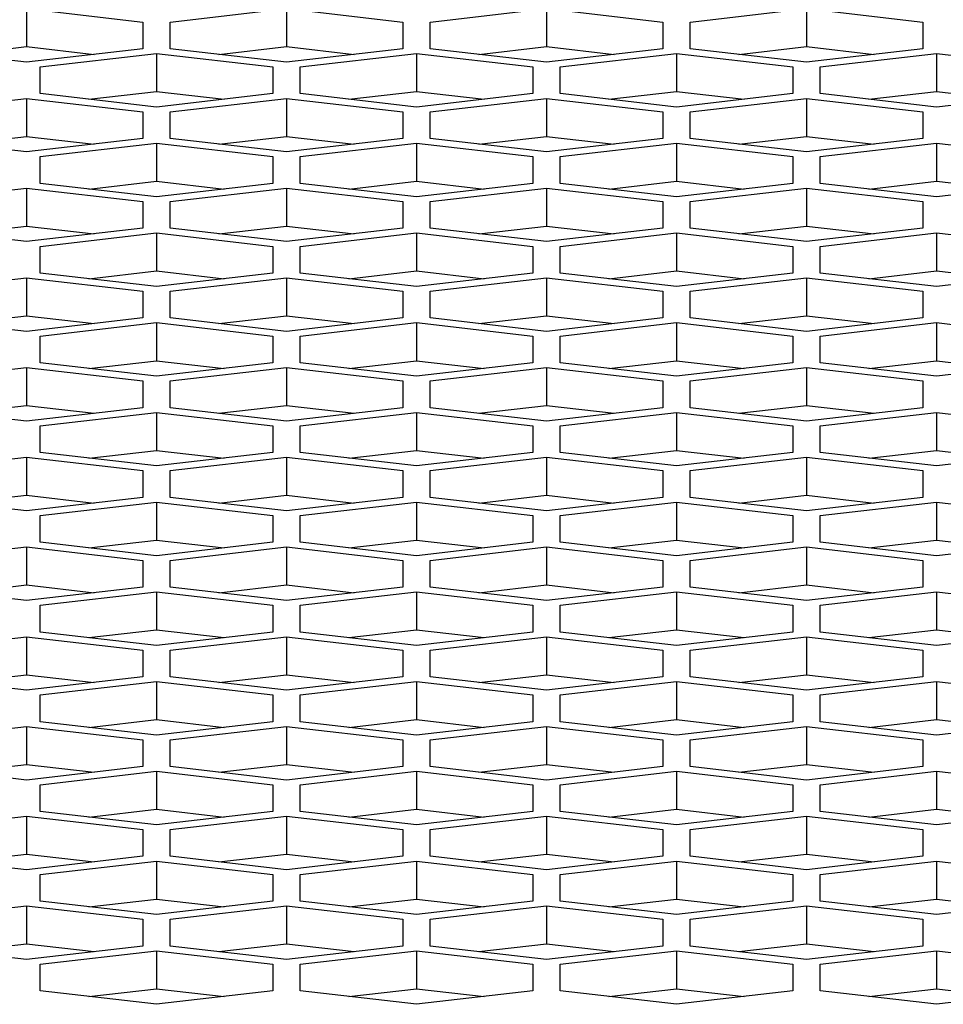
# Model space of a CAD drawing. Units: millimetres. Extents: x -2707 to 3426, y -586 to 1219.
# Drawn here: x -1213 to -1189, y 345 to 371 of the extents above; entities that cross this region are included whole.
import ezdxf

# ---------------------------------------------------------------- set-up
doc = ezdxf.new("R2010")
doc.units = ezdxf.units.MM
doc.header["$LTSCALE"] = 65.395
doc.layers.get('0').update_dxf_attribs({"linetype": 'CONTINUOUS'})

msp = doc.modelspace()

# ---------------------------------------------------------------- linework, layer by layer
at = {"color": 7, "linetype": 'Continuous'}
for p, q in [((-1213.054, 371.037), (-1213.054, 370.057)), ((-1213.054, 371.037), (-1210.054, 370.692)), ((-1209.354, 370.692), (-1206.354, 371.037)), ((-1206.354, 371.037), (-1206.354, 370.057)), ((-1206.354, 371.037), (-1203.354, 370.692)), ((-1202.654, 370.692), (-1199.654, 371.037)), ((-1199.654, 371.037), (-1199.654, 370.057)), ((-1199.654, 371.037), (-1196.654, 370.692)), ((-1195.954, 370.692), (-1192.954, 371.037)), ((-1192.954, 371.037), (-1192.954, 370.057)), ((-1192.954, 371.037), (-1189.954, 370.692)), ((-1210.054, 370.692), (-1210.054, 370.001)), ((-1209.354, 370.001), (-1209.354, 370.692)), ((-1203.354, 370.692), (-1203.354, 370.001)), ((-1202.654, 370.001), (-1202.654, 370.692)), ((-1196.654, 370.692), (-1196.654, 370.001)), ((-1195.954, 370.001), (-1195.954, 370.692)), ((-1189.954, 370.692), (-1189.954, 370.001)), ((-1213.054, 369.656), (-1216.054, 370.001)), ((-1214.797, 369.857), (-1213.054, 370.057)), ((-1213.054, 370.057), (-1211.31, 369.857)), ((-1210.054, 370.001), (-1213.054, 369.656)), ((-1206.354, 369.656), (-1209.354, 370.001)), ((-1208.097, 369.857), (-1206.354, 370.057)), ((-1206.354, 370.057), (-1204.61, 369.857)), ((-1203.354, 370.001), (-1206.354, 369.656)), ((-1199.654, 369.656), (-1202.654, 370.001)), ((-1201.397, 369.857), (-1199.654, 370.057)), ((-1199.654, 370.057), (-1197.91, 369.857)), ((-1196.654, 370.001), (-1199.654, 369.656)), ((-1192.954, 369.656), (-1195.954, 370.001)), ((-1194.697, 369.857), (-1192.954, 370.057)), ((-1192.954, 370.057), (-1191.21, 369.857)), ((-1189.954, 370.001), (-1192.954, 369.656)), ((-1212.704, 369.535), (-1209.704, 369.88)), ((-1209.704, 369.88), (-1209.704, 368.901)), ((-1209.704, 369.88), (-1206.704, 369.535)), ((-1206.004, 369.535), (-1203.004, 369.88)), ((-1203.004, 369.88), (-1203.004, 368.901)), ((-1203.004, 369.88), (-1200.004, 369.535)), ((-1199.304, 369.535), (-1196.304, 369.88)), ((-1196.304, 369.88), (-1196.304, 368.901)), ((-1196.304, 369.88), (-1193.304, 369.535)), ((-1192.604, 369.535), (-1189.604, 369.88)), ((-1189.604, 369.88), (-1189.604, 368.901)), ((-1189.604, 369.88), (-1186.604, 369.535)), ((-1212.704, 368.845), (-1212.704, 369.535)), ((-1206.704, 369.535), (-1206.704, 368.845)), ((-1206.004, 368.845), (-1206.004, 369.535)), ((-1200.004, 369.535), (-1200.004, 368.845)), ((-1199.304, 368.845), (-1199.304, 369.535)), ((-1193.304, 369.535), (-1193.304, 368.845)), ((-1192.604, 368.845), (-1192.604, 369.535)), ((-1216.054, 368.378), (-1213.054, 368.724)), ((-1213.054, 368.724), (-1213.054, 367.744)), ((-1213.054, 368.724), (-1210.054, 368.378)), ((-1209.704, 368.499), (-1212.704, 368.845)), ((-1211.447, 368.7), (-1209.704, 368.901)), ((-1209.704, 368.901), (-1207.96, 368.7)), ((-1206.704, 368.845), (-1209.704, 368.499)), ((-1209.354, 368.378), (-1206.354, 368.724)), ((-1206.354, 368.724), (-1206.354, 367.744)), ((-1206.354, 368.724), (-1203.354, 368.378)), ((-1203.004, 368.499), (-1206.004, 368.845)), ((-1204.747, 368.7), (-1203.004, 368.901)), ((-1203.004, 368.901), (-1201.26, 368.7)), ((-1200.004, 368.845), (-1203.004, 368.499)), ((-1202.654, 368.378), (-1199.654, 368.724)), ((-1199.654, 368.724), (-1199.654, 367.744)), ((-1199.654, 368.724), (-1196.654, 368.378)), ((-1196.304, 368.499), (-1199.304, 368.845)), ((-1198.047, 368.7), (-1196.304, 368.901)), ((-1196.304, 368.901), (-1194.56, 368.7)), ((-1193.304, 368.845), (-1196.304, 368.499)), ((-1195.954, 368.378), (-1192.954, 368.724)), ((-1192.954, 368.724), (-1192.954, 367.744)), ((-1192.954, 368.724), (-1189.954, 368.378)), ((-1189.604, 368.499), (-1192.604, 368.845)), ((-1191.347, 368.7), (-1189.604, 368.901)), ((-1189.604, 368.901), (-1187.86, 368.7)), ((-1186.604, 368.845), (-1189.604, 368.499)), ((-1210.054, 368.378), (-1210.054, 367.688)), ((-1209.354, 367.688), (-1209.354, 368.378)), ((-1203.354, 368.378), (-1203.354, 367.688)), ((-1202.654, 367.688), (-1202.654, 368.378)), ((-1196.654, 368.378), (-1196.654, 367.688)), ((-1195.954, 367.688), (-1195.954, 368.378)), ((-1189.954, 368.378), (-1189.954, 367.688)), ((-1213.054, 367.342), (-1216.054, 367.688)), ((-1214.797, 367.543), (-1213.054, 367.744)), ((-1213.054, 367.744), (-1211.31, 367.543)), ((-1210.054, 367.688), (-1213.054, 367.342)), ((-1206.354, 367.342), (-1209.354, 367.688)), ((-1208.097, 367.543), (-1206.354, 367.744)), ((-1206.354, 367.744), (-1204.61, 367.543)), ((-1203.354, 367.688), (-1206.354, 367.342)), ((-1199.654, 367.342), (-1202.654, 367.688)), ((-1201.397, 367.543), (-1199.654, 367.744)), ((-1199.654, 367.744), (-1197.91, 367.543)), ((-1196.654, 367.688), (-1199.654, 367.342)), ((-1192.954, 367.342), (-1195.954, 367.688)), ((-1194.697, 367.543), (-1192.954, 367.744)), ((-1192.954, 367.744), (-1191.21, 367.543)), ((-1189.954, 367.688), (-1192.954, 367.342)), ((-1212.704, 367.222), (-1209.704, 367.567)), ((-1209.704, 367.567), (-1209.704, 366.587)), ((-1209.704, 367.567), (-1206.704, 367.222)), ((-1206.004, 367.222), (-1203.004, 367.567)), ((-1203.004, 367.567), (-1203.004, 366.587)), ((-1203.004, 367.567), (-1200.004, 367.222)), ((-1199.304, 367.222), (-1196.304, 367.567)), ((-1196.304, 367.567), (-1196.304, 366.587)), ((-1196.304, 367.567), (-1193.304, 367.222)), ((-1192.604, 367.222), (-1189.604, 367.567)), ((-1189.604, 367.567), (-1189.604, 366.587)), ((-1189.604, 367.567), (-1186.604, 367.222)), ((-1212.704, 366.531), (-1212.704, 367.222)), ((-1206.704, 367.222), (-1206.704, 366.531)), ((-1206.004, 366.531), (-1206.004, 367.222)), ((-1200.004, 367.222), (-1200.004, 366.531)), ((-1199.304, 366.531), (-1199.304, 367.222)), ((-1193.304, 367.222), (-1193.304, 366.531)), ((-1192.604, 366.531), (-1192.604, 367.222)), ((-1216.054, 366.065), (-1213.054, 366.41)), ((-1213.054, 366.41), (-1213.054, 365.43)), ((-1213.054, 366.41), (-1210.054, 366.065)), ((-1209.704, 366.186), (-1212.704, 366.531)), ((-1211.447, 366.386), (-1209.704, 366.587)), ((-1209.704, 366.587), (-1207.96, 366.386)), ((-1206.704, 366.531), (-1209.704, 366.186)), ((-1209.354, 366.065), (-1206.354, 366.41)), ((-1206.354, 366.41), (-1206.354, 365.43)), ((-1206.354, 366.41), (-1203.354, 366.065)), ((-1203.004, 366.186), (-1206.004, 366.531)), ((-1204.747, 366.386), (-1203.004, 366.587)), ((-1203.004, 366.587), (-1201.26, 366.386)), ((-1200.004, 366.531), (-1203.004, 366.186)), ((-1202.654, 366.065), (-1199.654, 366.41)), ((-1199.654, 366.41), (-1199.654, 365.43)), ((-1199.654, 366.41), (-1196.654, 366.065)), ((-1196.304, 366.186), (-1199.304, 366.531)), ((-1198.047, 366.386), (-1196.304, 366.587)), ((-1196.304, 366.587), (-1194.56, 366.386)), ((-1193.304, 366.531), (-1196.304, 366.186)), ((-1195.954, 366.065), (-1192.954, 366.41)), ((-1192.954, 366.41), (-1192.954, 365.43)), ((-1192.954, 366.41), (-1189.954, 366.065)), ((-1189.604, 366.186), (-1192.604, 366.531)), ((-1191.347, 366.386), (-1189.604, 366.587)), ((-1189.604, 366.587), (-1187.86, 366.386)), ((-1186.604, 366.531), (-1189.604, 366.186)), ((-1210.054, 366.065), (-1210.054, 365.374)), ((-1209.354, 365.374), (-1209.354, 366.065)), ((-1203.354, 366.065), (-1203.354, 365.374)), ((-1202.654, 365.374), (-1202.654, 366.065)), ((-1196.654, 366.065), (-1196.654, 365.374)), ((-1195.954, 365.374), (-1195.954, 366.065)), ((-1189.954, 366.065), (-1189.954, 365.374)), ((-1213.054, 365.029), (-1216.054, 365.374)), ((-1214.797, 365.229), (-1213.054, 365.43)), ((-1213.054, 365.43), (-1211.31, 365.229)), ((-1210.054, 365.374), (-1213.054, 365.029)), ((-1206.354, 365.029), (-1209.354, 365.374)), ((-1208.097, 365.229), (-1206.354, 365.43)), ((-1206.354, 365.43), (-1204.61, 365.229)), ((-1203.354, 365.374), (-1206.354, 365.029)), ((-1199.654, 365.029), (-1202.654, 365.374)), ((-1201.397, 365.229), (-1199.654, 365.43)), ((-1199.654, 365.43), (-1197.91, 365.229)), ((-1196.654, 365.374), (-1199.654, 365.029)), ((-1192.954, 365.029), (-1195.954, 365.374)), ((-1194.697, 365.229), (-1192.954, 365.43)), ((-1192.954, 365.43), (-1191.21, 365.229)), ((-1189.954, 365.374), (-1192.954, 365.029)), ((-1212.704, 364.908), (-1209.704, 365.253)), ((-1209.704, 365.253), (-1209.704, 364.273)), ((-1209.704, 365.253), (-1206.704, 364.908)), ((-1206.004, 364.908), (-1203.004, 365.253)), ((-1203.004, 365.253), (-1203.004, 364.273)), ((-1203.004, 365.253), (-1200.004, 364.908)), ((-1199.304, 364.908), (-1196.304, 365.253)), ((-1196.304, 365.253), (-1196.304, 364.273)), ((-1196.304, 365.253), (-1193.304, 364.908)), ((-1192.604, 364.908), (-1189.604, 365.253)), ((-1189.604, 365.253), (-1189.604, 364.273)), ((-1189.604, 365.253), (-1186.604, 364.908)), ((-1212.704, 364.217), (-1212.704, 364.908)), ((-1206.704, 364.908), (-1206.704, 364.217)), ((-1206.004, 364.217), (-1206.004, 364.908)), ((-1200.004, 364.908), (-1200.004, 364.217)), ((-1199.304, 364.217), (-1199.304, 364.908)), ((-1193.304, 364.908), (-1193.304, 364.217)), ((-1192.604, 364.217), (-1192.604, 364.908)), ((-1216.054, 363.751), (-1213.054, 364.096)), ((-1213.054, 364.096), (-1213.054, 363.117)), ((-1213.054, 364.096), (-1210.054, 363.751)), ((-1209.704, 363.872), (-1212.704, 364.217)), ((-1211.447, 364.073), (-1209.704, 364.273)), ((-1209.704, 364.273), (-1207.96, 364.073)), ((-1206.704, 364.217), (-1209.704, 363.872)), ((-1209.354, 363.751), (-1206.354, 364.096)), ((-1206.354, 364.096), (-1206.354, 363.117)), ((-1206.354, 364.096), (-1203.354, 363.751)), ((-1203.004, 363.872), (-1206.004, 364.217)), ((-1204.747, 364.073), (-1203.004, 364.273)), ((-1203.004, 364.273), (-1201.26, 364.073)), ((-1200.004, 364.217), (-1203.004, 363.872)), ((-1202.654, 363.751), (-1199.654, 364.096)), ((-1199.654, 364.096), (-1199.654, 363.117)), ((-1199.654, 364.096), (-1196.654, 363.751)), ((-1196.304, 363.872), (-1199.304, 364.217)), ((-1198.047, 364.073), (-1196.304, 364.273)), ((-1196.304, 364.273), (-1194.56, 364.073)), ((-1193.304, 364.217), (-1196.304, 363.872)), ((-1195.954, 363.751), (-1192.954, 364.096)), ((-1192.954, 364.096), (-1192.954, 363.117)), ((-1192.954, 364.096), (-1189.954, 363.751)), ((-1189.604, 363.872), (-1192.604, 364.217)), ((-1191.347, 364.073), (-1189.604, 364.273)), ((-1189.604, 364.273), (-1187.86, 364.073)), ((-1186.604, 364.217), (-1189.604, 363.872)), ((-1210.054, 363.751), (-1210.054, 363.061)), ((-1209.354, 363.061), (-1209.354, 363.751)), ((-1203.354, 363.751), (-1203.354, 363.061)), ((-1202.654, 363.061), (-1202.654, 363.751)), ((-1196.654, 363.751), (-1196.654, 363.061)), ((-1195.954, 363.061), (-1195.954, 363.751)), ((-1189.954, 363.751), (-1189.954, 363.061)), ((-1214.797, 362.916), (-1213.054, 363.117)), ((-1213.054, 363.117), (-1211.31, 362.916)), ((-1208.097, 362.916), (-1206.354, 363.117)), ((-1206.354, 363.117), (-1204.61, 362.916)), ((-1201.397, 362.916), (-1199.654, 363.117)), ((-1199.654, 363.117), (-1197.91, 362.916)), ((-1194.697, 362.916), (-1192.954, 363.117)), ((-1192.954, 363.117), (-1191.21, 362.916)), ((-1213.054, 362.715), (-1216.054, 363.061)), ((-1210.054, 363.061), (-1213.054, 362.715)), ((-1212.704, 362.594), (-1209.704, 362.94)), ((-1209.704, 362.94), (-1209.704, 361.96)), ((-1209.704, 362.94), (-1206.704, 362.594)), ((-1206.354, 362.715), (-1209.354, 363.061)), ((-1203.354, 363.061), (-1206.354, 362.715)), ((-1206.004, 362.594), (-1203.004, 362.94)), ((-1203.004, 362.94), (-1203.004, 361.96)), ((-1203.004, 362.94), (-1200.004, 362.594)), ((-1199.654, 362.715), (-1202.654, 363.061)), ((-1196.654, 363.061), (-1199.654, 362.715)), ((-1199.304, 362.594), (-1196.304, 362.94)), ((-1196.304, 362.94), (-1196.304, 361.96)), ((-1196.304, 362.94), (-1193.304, 362.594)), ((-1192.954, 362.715), (-1195.954, 363.061)), ((-1189.954, 363.061), (-1192.954, 362.715)), ((-1192.604, 362.594), (-1189.604, 362.94)), ((-1189.604, 362.94), (-1189.604, 361.96)), ((-1189.604, 362.94), (-1186.604, 362.594)), ((-1212.704, 361.904), (-1212.704, 362.594)), ((-1206.704, 362.594), (-1206.704, 361.904)), ((-1206.004, 361.904), (-1206.004, 362.594)), ((-1200.004, 362.594), (-1200.004, 361.904)), ((-1199.304, 361.904), (-1199.304, 362.594)), ((-1193.304, 362.594), (-1193.304, 361.904)), ((-1192.604, 361.904), (-1192.604, 362.594)), ((-1209.704, 361.558), (-1212.704, 361.904)), ((-1211.447, 361.759), (-1209.704, 361.96)), ((-1209.704, 361.96), (-1207.96, 361.759)), ((-1206.704, 361.904), (-1209.704, 361.558)), ((-1203.004, 361.558), (-1206.004, 361.904)), ((-1204.747, 361.759), (-1203.004, 361.96)), ((-1203.004, 361.96), (-1201.26, 361.759)), ((-1200.004, 361.904), (-1203.004, 361.558)), ((-1196.304, 361.558), (-1199.304, 361.904)), ((-1198.047, 361.759), (-1196.304, 361.96)), ((-1196.304, 361.96), (-1194.56, 361.759)), ((-1193.304, 361.904), (-1196.304, 361.558)), ((-1189.604, 361.558), (-1192.604, 361.904)), ((-1191.347, 361.759), (-1189.604, 361.96)), ((-1189.604, 361.96), (-1187.86, 361.759)), ((-1186.604, 361.904), (-1189.604, 361.558)), ((-1216.054, 361.438), (-1213.054, 361.783)), ((-1213.054, 361.783), (-1213.054, 360.803)), ((-1213.054, 361.783), (-1210.054, 361.438)), ((-1209.354, 361.438), (-1206.354, 361.783)), ((-1206.354, 361.783), (-1206.354, 360.803)), ((-1206.354, 361.783), (-1203.354, 361.438)), ((-1202.654, 361.438), (-1199.654, 361.783)), ((-1199.654, 361.783), (-1199.654, 360.803)), ((-1199.654, 361.783), (-1196.654, 361.438)), ((-1195.954, 361.438), (-1192.954, 361.783)), ((-1192.954, 361.783), (-1192.954, 360.803)), ((-1192.954, 361.783), (-1189.954, 361.438)), ((-1210.054, 361.438), (-1210.054, 360.747)), ((-1209.354, 360.747), (-1209.354, 361.438)), ((-1203.354, 361.438), (-1203.354, 360.747)), ((-1202.654, 360.747), (-1202.654, 361.438)), ((-1196.654, 361.438), (-1196.654, 360.747)), ((-1195.954, 360.747), (-1195.954, 361.438)), ((-1189.954, 361.438), (-1189.954, 360.747)), ((-1214.797, 360.602), (-1213.054, 360.803)), ((-1213.054, 360.803), (-1211.31, 360.602)), ((-1208.097, 360.602), (-1206.354, 360.803)), ((-1206.354, 360.803), (-1204.61, 360.602)), ((-1201.397, 360.602), (-1199.654, 360.803)), ((-1199.654, 360.803), (-1197.91, 360.602)), ((-1194.697, 360.602), (-1192.954, 360.803)), ((-1192.954, 360.803), (-1191.21, 360.602)), ((-1213.054, 360.402), (-1216.054, 360.747)), ((-1210.054, 360.747), (-1213.054, 360.402)), ((-1212.704, 360.281), (-1209.704, 360.626)), ((-1209.704, 360.626), (-1209.704, 359.646)), ((-1209.704, 360.626), (-1206.704, 360.281)), ((-1206.354, 360.402), (-1209.354, 360.747)), ((-1203.354, 360.747), (-1206.354, 360.402)), ((-1206.004, 360.281), (-1203.004, 360.626)), ((-1203.004, 360.626), (-1203.004, 359.646)), ((-1203.004, 360.626), (-1200.004, 360.281)), ((-1199.654, 360.402), (-1202.654, 360.747)), ((-1196.654, 360.747), (-1199.654, 360.402)), ((-1199.304, 360.281), (-1196.304, 360.626)), ((-1196.304, 360.626), (-1196.304, 359.646)), ((-1196.304, 360.626), (-1193.304, 360.281)), ((-1192.954, 360.402), (-1195.954, 360.747)), ((-1189.954, 360.747), (-1192.954, 360.402)), ((-1192.604, 360.281), (-1189.604, 360.626)), ((-1189.604, 360.626), (-1189.604, 359.646)), ((-1189.604, 360.626), (-1186.604, 360.281)), ((-1212.704, 359.59), (-1212.704, 360.281)), ((-1206.704, 360.281), (-1206.704, 359.59)), ((-1206.004, 359.59), (-1206.004, 360.281)), ((-1200.004, 360.281), (-1200.004, 359.59)), ((-1199.304, 359.59), (-1199.304, 360.281)), ((-1193.304, 360.281), (-1193.304, 359.59)), ((-1192.604, 359.59), (-1192.604, 360.281)), ((-1209.704, 359.245), (-1212.704, 359.59)), ((-1211.447, 359.445), (-1209.704, 359.646)), ((-1209.704, 359.646), (-1207.96, 359.445)), ((-1206.704, 359.59), (-1209.704, 359.245)), ((-1203.004, 359.245), (-1206.004, 359.59)), ((-1204.747, 359.445), (-1203.004, 359.646)), ((-1203.004, 359.646), (-1201.26, 359.445)), ((-1200.004, 359.59), (-1203.004, 359.245)), ((-1196.304, 359.245), (-1199.304, 359.59)), ((-1198.047, 359.445), (-1196.304, 359.646)), ((-1196.304, 359.646), (-1194.56, 359.445)), ((-1193.304, 359.59), (-1196.304, 359.245)), ((-1189.604, 359.245), (-1192.604, 359.59)), ((-1191.347, 359.445), (-1189.604, 359.646)), ((-1189.604, 359.646), (-1187.86, 359.445)), ((-1186.604, 359.59), (-1189.604, 359.245)), ((-1216.054, 359.124), (-1213.054, 359.469)), ((-1213.054, 359.469), (-1213.054, 358.489)), ((-1213.054, 359.469), (-1210.054, 359.124)), ((-1209.354, 359.124), (-1206.354, 359.469)), ((-1206.354, 359.469), (-1206.354, 358.489)), ((-1206.354, 359.469), (-1203.354, 359.124)), ((-1202.654, 359.124), (-1199.654, 359.469)), ((-1199.654, 359.469), (-1199.654, 358.489)), ((-1199.654, 359.469), (-1196.654, 359.124)), ((-1195.954, 359.124), (-1192.954, 359.469)), ((-1192.954, 359.469), (-1192.954, 358.489)), ((-1192.954, 359.469), (-1189.954, 359.124)), ((-1210.054, 359.124), (-1210.054, 358.433)), ((-1209.354, 358.433), (-1209.354, 359.124)), ((-1203.354, 359.124), (-1203.354, 358.433)), ((-1202.654, 358.433), (-1202.654, 359.124)), ((-1196.654, 359.124), (-1196.654, 358.433)), ((-1195.954, 358.433), (-1195.954, 359.124)), ((-1189.954, 359.124), (-1189.954, 358.433)), ((-1213.054, 358.088), (-1216.054, 358.433)), ((-1214.797, 358.289), (-1213.054, 358.489)), ((-1213.054, 358.489), (-1211.31, 358.289)), ((-1210.054, 358.433), (-1213.054, 358.088)), ((-1212.704, 357.967), (-1209.704, 358.312)), ((-1209.704, 358.312), (-1209.704, 357.332)), ((-1209.704, 358.312), (-1206.704, 357.967)), ((-1206.354, 358.088), (-1209.354, 358.433)), ((-1208.097, 358.289), (-1206.354, 358.489)), ((-1206.354, 358.489), (-1204.61, 358.289)), ((-1203.354, 358.433), (-1206.354, 358.088)), ((-1206.004, 357.967), (-1203.004, 358.312)), ((-1203.004, 358.312), (-1203.004, 357.332)), ((-1203.004, 358.312), (-1200.004, 357.967)), ((-1199.654, 358.088), (-1202.654, 358.433)), ((-1201.397, 358.289), (-1199.654, 358.489)), ((-1199.654, 358.489), (-1197.91, 358.289)), ((-1196.654, 358.433), (-1199.654, 358.088)), ((-1199.304, 357.967), (-1196.304, 358.312)), ((-1196.304, 358.312), (-1196.304, 357.332)), ((-1196.304, 358.312), (-1193.304, 357.967)), ((-1192.954, 358.088), (-1195.954, 358.433)), ((-1194.697, 358.289), (-1192.954, 358.489)), ((-1192.954, 358.489), (-1191.21, 358.289)), ((-1189.954, 358.433), (-1192.954, 358.088)), ((-1192.604, 357.967), (-1189.604, 358.312)), ((-1189.604, 358.312), (-1189.604, 357.332)), ((-1189.604, 358.312), (-1186.604, 357.967)), ((-1212.704, 357.276), (-1212.704, 357.967)), ((-1206.704, 357.967), (-1206.704, 357.276)), ((-1206.004, 357.276), (-1206.004, 357.967)), ((-1200.004, 357.967), (-1200.004, 357.276)), ((-1199.304, 357.276), (-1199.304, 357.967)), ((-1193.304, 357.967), (-1193.304, 357.276)), ((-1192.604, 357.276), (-1192.604, 357.967)), ((-1209.704, 356.931), (-1212.704, 357.276)), ((-1211.447, 357.132), (-1209.704, 357.332)), ((-1209.704, 357.332), (-1207.96, 357.132)), ((-1206.704, 357.276), (-1209.704, 356.931)), ((-1203.004, 356.931), (-1206.004, 357.276)), ((-1204.747, 357.132), (-1203.004, 357.332)), ((-1203.004, 357.332), (-1201.26, 357.132)), ((-1200.004, 357.276), (-1203.004, 356.931)), ((-1196.304, 356.931), (-1199.304, 357.276)), ((-1198.047, 357.132), (-1196.304, 357.332)), ((-1196.304, 357.332), (-1194.56, 357.132)), ((-1193.304, 357.276), (-1196.304, 356.931)), ((-1189.604, 356.931), (-1192.604, 357.276)), ((-1191.347, 357.132), (-1189.604, 357.332)), ((-1189.604, 357.332), (-1187.86, 357.132)), ((-1186.604, 357.276), (-1189.604, 356.931)), ((-1216.054, 356.81), (-1213.054, 357.156)), ((-1213.054, 357.156), (-1213.054, 356.176)), ((-1213.054, 357.156), (-1210.054, 356.81)), ((-1209.354, 356.81), (-1206.354, 357.156)), ((-1206.354, 357.156), (-1206.354, 356.176)), ((-1206.354, 357.156), (-1203.354, 356.81)), ((-1202.654, 356.81), (-1199.654, 357.156)), ((-1199.654, 357.156), (-1199.654, 356.176)), ((-1199.654, 357.156), (-1196.654, 356.81)), ((-1195.954, 356.81), (-1192.954, 357.156)), ((-1192.954, 357.156), (-1192.954, 356.176)), ((-1192.954, 357.156), (-1189.954, 356.81)), ((-1210.054, 356.81), (-1210.054, 356.12)), ((-1209.354, 356.12), (-1209.354, 356.81)), ((-1203.354, 356.81), (-1203.354, 356.12)), ((-1202.654, 356.12), (-1202.654, 356.81)), ((-1196.654, 356.81), (-1196.654, 356.12)), ((-1195.954, 356.12), (-1195.954, 356.81)), ((-1189.954, 356.81), (-1189.954, 356.12)), ((-1213.054, 355.774), (-1216.054, 356.12)), ((-1214.797, 355.975), (-1213.054, 356.176)), ((-1213.054, 356.176), (-1211.31, 355.975)), ((-1210.054, 356.12), (-1213.054, 355.774)), ((-1212.704, 355.653), (-1209.704, 355.999)), ((-1209.704, 355.999), (-1209.704, 355.019)), ((-1209.704, 355.999), (-1206.704, 355.653)), ((-1206.354, 355.774), (-1209.354, 356.12)), ((-1208.097, 355.975), (-1206.354, 356.176)), ((-1206.354, 356.176), (-1204.61, 355.975)), ((-1203.354, 356.12), (-1206.354, 355.774)), ((-1206.004, 355.653), (-1203.004, 355.999)), ((-1203.004, 355.999), (-1203.004, 355.019)), ((-1203.004, 355.999), (-1200.004, 355.653)), ((-1199.654, 355.774), (-1202.654, 356.12)), ((-1201.397, 355.975), (-1199.654, 356.176)), ((-1199.654, 356.176), (-1197.91, 355.975)), ((-1196.654, 356.12), (-1199.654, 355.774)), ((-1199.304, 355.653), (-1196.304, 355.999)), ((-1196.304, 355.999), (-1196.304, 355.019)), ((-1196.304, 355.999), (-1193.304, 355.653)), ((-1192.954, 355.774), (-1195.954, 356.12)), ((-1194.697, 355.975), (-1192.954, 356.176)), ((-1192.954, 356.176), (-1191.21, 355.975)), ((-1189.954, 356.12), (-1192.954, 355.774)), ((-1192.604, 355.653), (-1189.604, 355.999)), ((-1189.604, 355.999), (-1189.604, 355.019)), ((-1189.604, 355.999), (-1186.604, 355.653)), ((-1212.704, 354.963), (-1212.704, 355.653)), ((-1206.704, 355.653), (-1206.704, 354.963)), ((-1206.004, 354.963), (-1206.004, 355.653)), ((-1200.004, 355.653), (-1200.004, 354.963)), ((-1199.304, 354.963), (-1199.304, 355.653)), ((-1193.304, 355.653), (-1193.304, 354.963)), ((-1192.604, 354.963), (-1192.604, 355.653)), ((-1209.704, 354.618), (-1212.704, 354.963)), ((-1211.447, 354.818), (-1209.704, 355.019)), ((-1209.704, 355.019), (-1207.96, 354.818)), ((-1206.704, 354.963), (-1209.704, 354.618)), ((-1203.004, 354.618), (-1206.004, 354.963)), ((-1204.747, 354.818), (-1203.004, 355.019)), ((-1203.004, 355.019), (-1201.26, 354.818)), ((-1200.004, 354.963), (-1203.004, 354.618)), ((-1196.304, 354.618), (-1199.304, 354.963)), ((-1198.047, 354.818), (-1196.304, 355.019)), ((-1196.304, 355.019), (-1194.56, 354.818)), ((-1193.304, 354.963), (-1196.304, 354.618)), ((-1189.604, 354.618), (-1192.604, 354.963)), ((-1191.347, 354.818), (-1189.604, 355.019)), ((-1189.604, 355.019), (-1187.86, 354.818)), ((-1186.604, 354.963), (-1189.604, 354.618)), ((-1216.054, 354.497), (-1213.054, 354.842)), ((-1213.054, 354.842), (-1213.054, 353.862)), ((-1213.054, 354.842), (-1210.054, 354.497)), ((-1209.354, 354.497), (-1206.354, 354.842)), ((-1206.354, 354.842), (-1206.354, 353.862)), ((-1206.354, 354.842), (-1203.354, 354.497)), ((-1202.654, 354.497), (-1199.654, 354.842)), ((-1199.654, 354.842), (-1199.654, 353.862)), ((-1199.654, 354.842), (-1196.654, 354.497)), ((-1195.954, 354.497), (-1192.954, 354.842)), ((-1192.954, 354.842), (-1192.954, 353.862)), ((-1192.954, 354.842), (-1189.954, 354.497)), ((-1210.054, 354.497), (-1210.054, 353.806)), ((-1209.354, 353.806), (-1209.354, 354.497)), ((-1203.354, 354.497), (-1203.354, 353.806)), ((-1202.654, 353.806), (-1202.654, 354.497)), ((-1196.654, 354.497), (-1196.654, 353.806)), ((-1195.954, 353.806), (-1195.954, 354.497)), ((-1189.954, 354.497), (-1189.954, 353.806)), ((-1213.054, 353.461), (-1216.054, 353.806)), ((-1214.797, 353.661), (-1213.054, 353.862)), ((-1213.054, 353.862), (-1211.31, 353.661)), ((-1210.054, 353.806), (-1213.054, 353.461)), ((-1212.704, 353.34), (-1209.704, 353.685)), ((-1209.704, 353.685), (-1209.704, 352.705)), ((-1209.704, 353.685), (-1206.704, 353.34)), ((-1206.354, 353.461), (-1209.354, 353.806)), ((-1208.097, 353.661), (-1206.354, 353.862)), ((-1206.354, 353.862), (-1204.61, 353.661)), ((-1203.354, 353.806), (-1206.354, 353.461)), ((-1206.004, 353.34), (-1203.004, 353.685)), ((-1203.004, 353.685), (-1203.004, 352.705)), ((-1203.004, 353.685), (-1200.004, 353.34)), ((-1199.654, 353.461), (-1202.654, 353.806)), ((-1201.397, 353.661), (-1199.654, 353.862)), ((-1199.654, 353.862), (-1197.91, 353.661)), ((-1196.654, 353.806), (-1199.654, 353.461)), ((-1199.304, 353.34), (-1196.304, 353.685)), ((-1196.304, 353.685), (-1196.304, 352.705)), ((-1196.304, 353.685), (-1193.304, 353.34)), ((-1192.954, 353.461), (-1195.954, 353.806)), ((-1194.697, 353.661), (-1192.954, 353.862)), ((-1192.954, 353.862), (-1191.21, 353.661)), ((-1189.954, 353.806), (-1192.954, 353.461)), ((-1192.604, 353.34), (-1189.604, 353.685)), ((-1189.604, 353.685), (-1189.604, 352.705)), ((-1189.604, 353.685), (-1186.604, 353.34)), ((-1212.704, 352.649), (-1212.704, 353.34)), ((-1206.704, 353.34), (-1206.704, 352.649)), ((-1206.004, 352.649), (-1206.004, 353.34)), ((-1200.004, 353.34), (-1200.004, 352.649)), ((-1199.304, 352.649), (-1199.304, 353.34)), ((-1193.304, 353.34), (-1193.304, 352.649)), ((-1192.604, 352.649), (-1192.604, 353.34)), ((-1211.447, 352.505), (-1209.704, 352.705)), ((-1209.704, 352.705), (-1207.96, 352.505)), ((-1204.747, 352.505), (-1203.004, 352.705)), ((-1203.004, 352.705), (-1201.26, 352.505)), ((-1198.047, 352.505), (-1196.304, 352.705)), ((-1196.304, 352.705), (-1194.56, 352.505)), ((-1191.347, 352.505), (-1189.604, 352.705)), ((-1189.604, 352.705), (-1187.86, 352.505)), ((-1216.054, 352.183), (-1213.054, 352.528)), ((-1213.054, 352.528), (-1213.054, 351.548)), ((-1213.054, 352.528), (-1210.054, 352.183)), ((-1209.704, 352.304), (-1212.704, 352.649)), ((-1206.704, 352.649), (-1209.704, 352.304)), ((-1209.354, 352.183), (-1206.354, 352.528)), ((-1206.354, 352.528), (-1206.354, 351.548)), ((-1206.354, 352.528), (-1203.354, 352.183)), ((-1203.004, 352.304), (-1206.004, 352.649)), ((-1200.004, 352.649), (-1203.004, 352.304)), ((-1202.654, 352.183), (-1199.654, 352.528)), ((-1199.654, 352.528), (-1199.654, 351.548)), ((-1199.654, 352.528), (-1196.654, 352.183)), ((-1196.304, 352.304), (-1199.304, 352.649)), ((-1193.304, 352.649), (-1196.304, 352.304)), ((-1195.954, 352.183), (-1192.954, 352.528)), ((-1192.954, 352.528), (-1192.954, 351.548)), ((-1192.954, 352.528), (-1189.954, 352.183)), ((-1189.604, 352.304), (-1192.604, 352.649)), ((-1186.604, 352.649), (-1189.604, 352.304)), ((-1210.054, 352.183), (-1210.054, 351.492)), ((-1209.354, 351.492), (-1209.354, 352.183)), ((-1203.354, 352.183), (-1203.354, 351.492)), ((-1202.654, 351.492), (-1202.654, 352.183)), ((-1196.654, 352.183), (-1196.654, 351.492)), ((-1195.954, 351.492), (-1195.954, 352.183)), ((-1189.954, 352.183), (-1189.954, 351.492)), ((-1213.054, 351.147), (-1216.054, 351.492)), ((-1214.797, 351.348), (-1213.054, 351.548)), ((-1213.054, 351.548), (-1211.31, 351.348)), ((-1210.054, 351.492), (-1213.054, 351.147)), ((-1206.354, 351.147), (-1209.354, 351.492)), ((-1208.097, 351.348), (-1206.354, 351.548)), ((-1206.354, 351.548), (-1204.61, 351.348)), ((-1203.354, 351.492), (-1206.354, 351.147)), ((-1199.654, 351.147), (-1202.654, 351.492)), ((-1201.397, 351.348), (-1199.654, 351.548)), ((-1199.654, 351.548), (-1197.91, 351.348)), ((-1196.654, 351.492), (-1199.654, 351.147)), ((-1192.954, 351.147), (-1195.954, 351.492)), ((-1194.697, 351.348), (-1192.954, 351.548)), ((-1192.954, 351.548), (-1191.21, 351.348)), ((-1189.954, 351.492), (-1192.954, 351.147)), ((-1212.704, 351.026), (-1209.704, 351.372)), ((-1209.704, 351.372), (-1209.704, 350.392)), ((-1209.704, 351.372), (-1206.704, 351.026)), ((-1206.004, 351.026), (-1203.004, 351.372)), ((-1203.004, 351.372), (-1203.004, 350.392)), ((-1203.004, 351.372), (-1200.004, 351.026)), ((-1199.304, 351.026), (-1196.304, 351.372)), ((-1196.304, 351.372), (-1196.304, 350.392)), ((-1196.304, 351.372), (-1193.304, 351.026)), ((-1192.604, 351.026), (-1189.604, 351.372)), ((-1189.604, 351.372), (-1189.604, 350.392)), ((-1189.604, 351.372), (-1186.604, 351.026)), ((-1212.704, 350.336), (-1212.704, 351.026)), ((-1206.704, 351.026), (-1206.704, 350.336)), ((-1206.004, 350.336), (-1206.004, 351.026)), ((-1200.004, 351.026), (-1200.004, 350.336)), ((-1199.304, 350.336), (-1199.304, 351.026)), ((-1193.304, 351.026), (-1193.304, 350.336)), ((-1192.604, 350.336), (-1192.604, 351.026)), ((-1211.447, 350.191), (-1209.704, 350.392)), ((-1209.704, 350.392), (-1207.96, 350.191)), ((-1204.747, 350.191), (-1203.004, 350.392)), ((-1203.004, 350.392), (-1201.26, 350.191)), ((-1198.047, 350.191), (-1196.304, 350.392)), ((-1196.304, 350.392), (-1194.56, 350.191)), ((-1191.347, 350.191), (-1189.604, 350.392)), ((-1189.604, 350.392), (-1187.86, 350.191)), ((-1216.054, 349.869), (-1213.054, 350.215)), ((-1213.054, 350.215), (-1213.054, 349.235)), ((-1213.054, 350.215), (-1210.054, 349.869)), ((-1209.704, 349.99), (-1212.704, 350.336)), ((-1206.704, 350.336), (-1209.704, 349.99)), ((-1209.354, 349.869), (-1206.354, 350.215)), ((-1206.354, 350.215), (-1206.354, 349.235)), ((-1206.354, 350.215), (-1203.354, 349.869)), ((-1203.004, 349.99), (-1206.004, 350.336)), ((-1200.004, 350.336), (-1203.004, 349.99)), ((-1202.654, 349.869), (-1199.654, 350.215)), ((-1199.654, 350.215), (-1199.654, 349.235)), ((-1199.654, 350.215), (-1196.654, 349.869)), ((-1196.304, 349.99), (-1199.304, 350.336)), ((-1193.304, 350.336), (-1196.304, 349.99)), ((-1195.954, 349.869), (-1192.954, 350.215)), ((-1192.954, 350.215), (-1192.954, 349.235)), ((-1192.954, 350.215), (-1189.954, 349.869)), ((-1189.604, 349.99), (-1192.604, 350.336)), ((-1186.604, 350.336), (-1189.604, 349.99)), ((-1210.054, 349.869), (-1210.054, 349.179)), ((-1209.354, 349.179), (-1209.354, 349.869)), ((-1203.354, 349.869), (-1203.354, 349.179)), ((-1202.654, 349.179), (-1202.654, 349.869)), ((-1196.654, 349.869), (-1196.654, 349.179)), ((-1195.954, 349.179), (-1195.954, 349.869)), ((-1189.954, 349.869), (-1189.954, 349.179)), ((-1213.054, 348.834), (-1216.054, 349.179)), ((-1214.797, 349.034), (-1213.054, 349.235)), ((-1213.054, 349.235), (-1211.31, 349.034)), ((-1210.054, 349.179), (-1213.054, 348.834)), ((-1206.354, 348.834), (-1209.354, 349.179)), ((-1208.097, 349.034), (-1206.354, 349.235)), ((-1206.354, 349.235), (-1204.61, 349.034)), ((-1203.354, 349.179), (-1206.354, 348.834)), ((-1199.654, 348.834), (-1202.654, 349.179)), ((-1201.397, 349.034), (-1199.654, 349.235)), ((-1199.654, 349.235), (-1197.91, 349.034)), ((-1196.654, 349.179), (-1199.654, 348.834)), ((-1192.954, 348.834), (-1195.954, 349.179)), ((-1194.697, 349.034), (-1192.954, 349.235)), ((-1192.954, 349.235), (-1191.21, 349.034)), ((-1189.954, 349.179), (-1192.954, 348.834)), ((-1212.704, 348.713), (-1209.704, 349.058)), ((-1209.704, 349.058), (-1209.704, 348.078)), ((-1209.704, 349.058), (-1206.704, 348.713)), ((-1206.004, 348.713), (-1203.004, 349.058)), ((-1203.004, 349.058), (-1203.004, 348.078)), ((-1203.004, 349.058), (-1200.004, 348.713)), ((-1199.304, 348.713), (-1196.304, 349.058)), ((-1196.304, 349.058), (-1196.304, 348.078)), ((-1196.304, 349.058), (-1193.304, 348.713)), ((-1192.604, 348.713), (-1189.604, 349.058)), ((-1189.604, 349.058), (-1189.604, 348.078)), ((-1189.604, 349.058), (-1186.604, 348.713)), ((-1212.704, 348.022), (-1212.704, 348.713)), ((-1206.704, 348.713), (-1206.704, 348.022)), ((-1206.004, 348.022), (-1206.004, 348.713)), ((-1200.004, 348.713), (-1200.004, 348.022)), ((-1199.304, 348.022), (-1199.304, 348.713)), ((-1193.304, 348.713), (-1193.304, 348.022)), ((-1192.604, 348.022), (-1192.604, 348.713)), ((-1216.054, 347.556), (-1213.054, 347.901)), ((-1213.054, 347.901), (-1213.054, 346.921)), ((-1213.054, 347.901), (-1210.054, 347.556)), ((-1209.704, 347.677), (-1212.704, 348.022)), ((-1211.447, 347.877), (-1209.704, 348.078)), ((-1209.704, 348.078), (-1207.96, 347.877)), ((-1206.704, 348.022), (-1209.704, 347.677)), ((-1209.354, 347.556), (-1206.354, 347.901)), ((-1206.354, 347.901), (-1206.354, 346.921)), ((-1206.354, 347.901), (-1203.354, 347.556)), ((-1203.004, 347.677), (-1206.004, 348.022)), ((-1204.747, 347.877), (-1203.004, 348.078)), ((-1203.004, 348.078), (-1201.26, 347.877)), ((-1200.004, 348.022), (-1203.004, 347.677)), ((-1202.654, 347.556), (-1199.654, 347.901)), ((-1199.654, 347.901), (-1199.654, 346.921)), ((-1199.654, 347.901), (-1196.654, 347.556)), ((-1196.304, 347.677), (-1199.304, 348.022)), ((-1198.047, 347.877), (-1196.304, 348.078)), ((-1196.304, 348.078), (-1194.56, 347.877)), ((-1193.304, 348.022), (-1196.304, 347.677)), ((-1195.954, 347.556), (-1192.954, 347.901)), ((-1192.954, 347.901), (-1192.954, 346.921)), ((-1192.954, 347.901), (-1189.954, 347.556)), ((-1189.604, 347.677), (-1192.604, 348.022)), ((-1191.347, 347.877), (-1189.604, 348.078)), ((-1189.604, 348.078), (-1187.86, 347.877)), ((-1186.604, 348.022), (-1189.604, 347.677)), ((-1210.054, 347.556), (-1210.054, 346.865)), ((-1209.354, 346.865), (-1209.354, 347.556)), ((-1203.354, 347.556), (-1203.354, 346.865)), ((-1202.654, 346.865), (-1202.654, 347.556)), ((-1196.654, 347.556), (-1196.654, 346.865)), ((-1195.954, 346.865), (-1195.954, 347.556)), ((-1189.954, 347.556), (-1189.954, 346.865)), ((-1213.054, 346.52), (-1216.054, 346.865)), ((-1214.797, 346.721), (-1213.054, 346.921)), ((-1213.054, 346.921), (-1211.31, 346.721)), ((-1210.054, 346.865), (-1213.054, 346.52)), ((-1206.354, 346.52), (-1209.354, 346.865)), ((-1208.097, 346.721), (-1206.354, 346.921)), ((-1206.354, 346.921), (-1204.61, 346.721)), ((-1203.354, 346.865), (-1206.354, 346.52)), ((-1199.654, 346.52), (-1202.654, 346.865)), ((-1201.397, 346.721), (-1199.654, 346.921)), ((-1199.654, 346.921), (-1197.91, 346.721)), ((-1196.654, 346.865), (-1199.654, 346.52)), ((-1192.954, 346.52), (-1195.954, 346.865)), ((-1194.697, 346.721), (-1192.954, 346.921)), ((-1192.954, 346.921), (-1191.21, 346.721)), ((-1189.954, 346.865), (-1192.954, 346.52)), ((-1212.704, 346.399), (-1209.704, 346.744)), ((-1209.704, 346.744), (-1209.704, 345.764)), ((-1209.704, 346.744), (-1206.704, 346.399)), ((-1206.004, 346.399), (-1203.004, 346.744)), ((-1203.004, 346.744), (-1203.004, 345.764)), ((-1203.004, 346.744), (-1200.004, 346.399)), ((-1199.304, 346.399), (-1196.304, 346.744)), ((-1196.304, 346.744), (-1196.304, 345.764)), ((-1196.304, 346.744), (-1193.304, 346.399)), ((-1192.604, 346.399), (-1189.604, 346.744)), ((-1189.604, 346.744), (-1189.604, 345.764)), ((-1189.604, 346.744), (-1186.604, 346.399)), ((-1212.704, 345.708), (-1212.704, 346.399)), ((-1206.704, 346.399), (-1206.704, 345.708)), ((-1206.004, 345.708), (-1206.004, 346.399)), ((-1200.004, 346.399), (-1200.004, 345.708)), ((-1199.304, 345.708), (-1199.304, 346.399)), ((-1193.304, 346.399), (-1193.304, 345.708)), ((-1192.604, 345.708), (-1192.604, 346.399)), ((-1209.704, 345.363), (-1212.704, 345.708)), ((-1211.447, 345.564), (-1209.704, 345.764)), ((-1209.704, 345.764), (-1207.96, 345.564)), ((-1206.704, 345.708), (-1209.704, 345.363)), ((-1203.004, 345.363), (-1206.004, 345.708)), ((-1204.747, 345.564), (-1203.004, 345.764)), ((-1203.004, 345.764), (-1201.26, 345.564)), ((-1200.004, 345.708), (-1203.004, 345.363)), ((-1196.304, 345.363), (-1199.304, 345.708)), ((-1198.047, 345.564), (-1196.304, 345.764)), ((-1196.304, 345.764), (-1194.56, 345.564)), ((-1193.304, 345.708), (-1196.304, 345.363)), ((-1189.604, 345.363), (-1192.604, 345.708)), ((-1191.347, 345.564), (-1189.604, 345.764)), ((-1189.604, 345.764), (-1187.86, 345.564)), ((-1186.604, 345.708), (-1189.604, 345.363))]:
    msp.add_line(p, q, dxfattribs=at)

doc.saveas('drawing.dxf')
